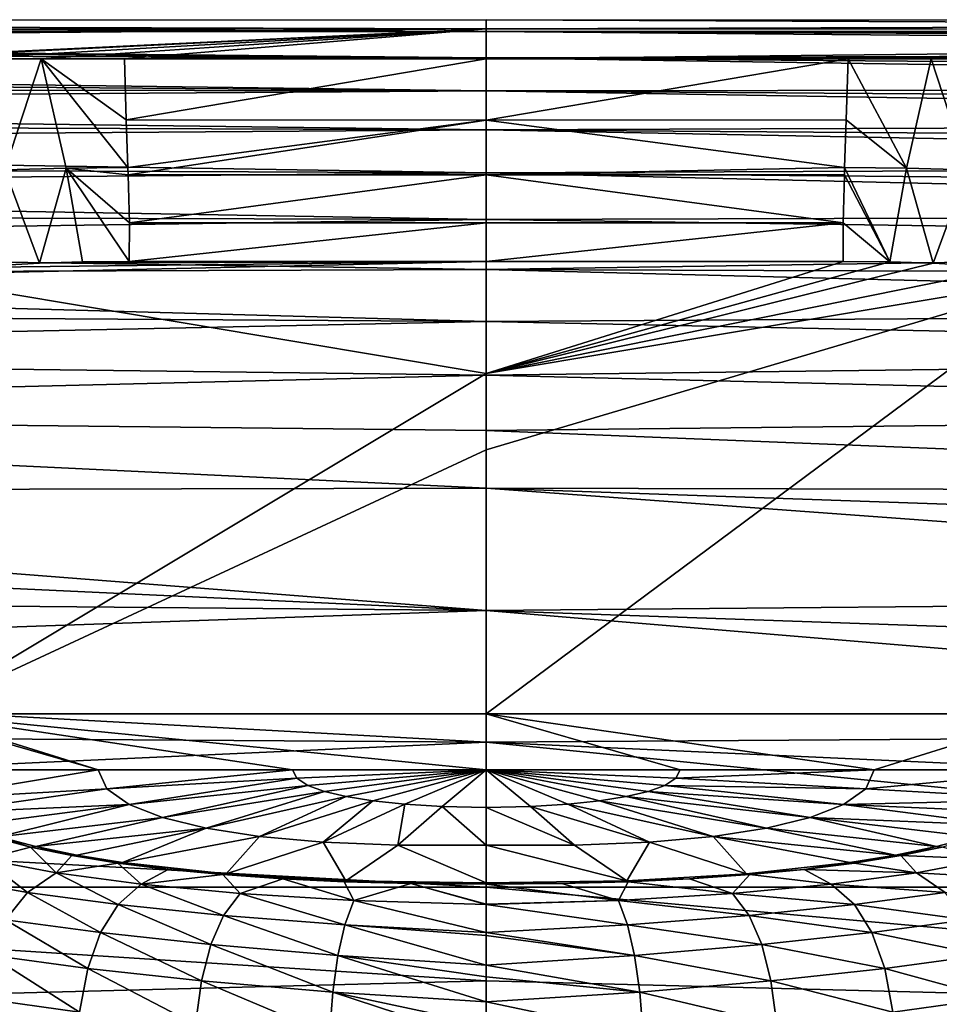
# Model space of a CAD drawing. Units: millimetres. Extents: x -148 to 148, y -35 to 35.
# Drawn here: x -13 to 13, y -3 to 24 of the extents above; entities that cross this region are included whole.
import ezdxf

# ---------------------------------------------------------------- set-up
doc = ezdxf.new("R2010")
doc.units = ezdxf.units.MM
doc.header["$LTSCALE"] = 65.185185
for name, color, linetype in [('108', 7, 'CONTINUOUS'), ('109', 7, 'CONTINUOUS'), ('110', 7, 'CONTINUOUS'), ('24', 7, 'CONTINUOUS'), ('25', 7, 'CONTINUOUS'), ('26', 7, 'CONTINUOUS'), ('35', 7, 'CONTINUOUS'), ('42', 7, 'CONTINUOUS'), ('46', 7, 'CONTINUOUS'), ('47', 7, 'CONTINUOUS'), ('48', 7, 'CONTINUOUS'), ('53', 7, 'CONTINUOUS'), ('54', 7, 'CONTINUOUS'), ('75', 7, 'CONTINUOUS'), ('76', 7, 'CONTINUOUS'), ('77', 7, 'CONTINUOUS'), ('79', 7, 'CONTINUOUS'), ('80', 7, 'CONTINUOUS'), ('96', 7, 'CONTINUOUS')]:
    doc.layers.add(name, color=color, linetype=linetype)

msp = doc.modelspace()

# ---------------------------------------------------------------- linework, layer by layer
at = {"layer": '108', "color": 253, "linetype": 'Continuous', "true_color": 0xababab}
for points in [[(-13.813, 1.399, 105.72), (-14.065, 0.78, 107.661), (-12.766, 1.123, 107.079), (-13.813, 1.399, 105.72)], [(-14.065, 0.78, 107.661), (-12.047, 0.402, 109.602), (-12.766, 1.123, 107.079), (-14.065, 0.78, 107.661)], [(-12.766, 1.123, 107.079), (-12.047, 0.402, 109.602), (-11.607, 0.884, 108.256), (-12.766, 1.123, 107.079)], [(-11.607, 0.884, 108.256), (-12.047, 0.402, 109.602), (-10.315, 0.674, 109.288), (-11.607, 0.884, 108.256)], [(-15.008, 0.231, 108.074), (-12.852, -0.152, 110.175), (-14.065, 0.78, 107.661), (-15.008, 0.231, 108.074)], [(-14.065, 0.78, 107.661), (-12.852, -0.152, 110.175), (-12.047, 0.402, 109.602), (-14.065, 0.78, 107.661)], [(-12.047, 0.402, 109.602), (-9.664, 0.083, 111.222), (-10.315, 0.674, 109.288), (-12.047, 0.402, 109.602)], [(-10.315, 0.674, 109.288), (-9.664, 0.083, 111.222), (-8.908, 0.496, 110.163), (-10.315, 0.674, 109.288)], [(-12.852, -0.152, 110.175), (-10.311, -0.491, 111.959), (-12.047, 0.402, 109.602), (-12.852, -0.152, 110.175)], [(-12.047, 0.402, 109.602), (-10.311, -0.491, 111.959), (-9.664, 0.083, 111.222), (-12.047, 0.402, 109.602)], [(-8.908, 0.496, 110.163), (-9.664, 0.083, 111.222), (-7.378, 0.349, 110.889), (-8.908, 0.496, 110.163)], [(-9.664, 0.083, 111.222), (-6.897, -0.176, 112.501), (-7.378, 0.349, 110.889), (-9.664, 0.083, 111.222)], [(-7.378, 0.349, 110.889), (-6.897, -0.176, 112.501), (-5.695, 0.23, 111.474), (-7.378, 0.349, 110.889)], [(-15.008, 0.231, 108.074), (-13.463, -0.914, 110.667), (-12.852, -0.152, 110.175), (-15.008, 0.231, 108.074)], [(-10.311, -0.491, 111.959), (-7.361, -0.793, 113.395), (-9.664, 0.083, 111.222), (-10.311, -0.491, 111.959)], [(-9.664, 0.083, 111.222), (-7.361, -0.793, 113.395), (-6.897, -0.176, 112.501), (-9.664, 0.083, 111.222)], [(-6.897, -0.176, 112.501), (-3.708, -0.373, 113.402), (-5.695, 0.23, 111.474), (-6.897, -0.176, 112.501)], [(-5.695, 0.23, 111.474), (-3.708, -0.373, 113.402), (-3.979, 0.148, 111.879), (-5.695, 0.23, 111.474)], [(-3.979, 0.148, 111.879), (-3.708, -0.373, 113.402), (-2.117, 0.097, 112.131), (-3.979, 0.148, 111.879)], [(-3.708, -0.373, 113.402), (0, -0.489, 113.824), (-2.117, 0.097, 112.131), (-3.708, -0.373, 113.402)], [(0, -0.489, 113.824), (0, -0.475, 113.798), (-2.117, 0.097, 112.131), (0, -0.489, 113.824)], [(0, -0.475, 113.798), (0, 0.083, 112.2), (-2.117, 0.097, 112.131), (0, -0.475, 113.798)], [(-13.463, -0.914, 110.667), (-10.803, -1.272, 112.582), (-12.852, -0.152, 110.175), (-13.463, -0.914, 110.667)], [(-12.852, -0.152, 110.175), (-10.803, -1.272, 112.582), (-10.311, -0.491, 111.959), (-12.852, -0.152, 110.175)], [(-7.361, -0.793, 113.395), (-3.96, -1.058, 114.434), (-6.897, -0.176, 112.501), (-7.361, -0.793, 113.395)], [(-6.897, -0.176, 112.501), (-3.96, -1.058, 114.434), (-3.708, -0.373, 113.402), (-6.897, -0.176, 112.501)], [(-10.803, -1.272, 112.582), (-7.715, -1.604, 114.126), (-10.311, -0.491, 111.959), (-10.803, -1.272, 112.582)], [(-10.311, -0.491, 111.959), (-7.715, -1.604, 114.126), (-7.361, -0.793, 113.395), (-10.311, -0.491, 111.959)], [(-3.96, -1.058, 114.434), (0, -1.269, 114.955), (-3.708, -0.373, 113.402), (-3.96, -1.058, 114.434)], [(0, -1.269, 114.955), (0, -0.489, 113.824), (-3.708, -0.373, 113.402), (0, -1.269, 114.955)], [(-7.715, -1.604, 114.126), (-4.155, -1.914, 115.234), (-7.361, -0.793, 113.395), (-7.715, -1.604, 114.126)], [(-7.361, -0.793, 113.395), (-4.155, -1.914, 115.234), (-3.96, -1.058, 114.434), (-7.361, -0.793, 113.395)], [(-13.909, -1.905, 111.063), (-11.162, -2.283, 113.075), (-13.463, -0.914, 110.667), (-13.909, -1.905, 111.063)], [(-13.463, -0.914, 110.667), (-11.162, -2.283, 113.075), (-10.803, -1.272, 112.582), (-13.463, -0.914, 110.667)], [(-4.155, -1.914, 115.234), (0, -2.186, 115.767), (-3.96, -1.058, 114.434), (-4.155, -1.914, 115.234)], [(0, -2.186, 115.767), (0, -1.36, 115.054), (-3.96, -1.058, 114.434), (0, -2.186, 115.767)], [(0, -1.36, 115.054), (0, -1.269, 114.955), (-3.96, -1.058, 114.434), (0, -1.36, 115.054)], [(-11.162, -2.283, 113.075), (-7.975, -2.629, 114.687), (-10.803, -1.272, 112.582), (-11.162, -2.283, 113.075)], [(-10.803, -1.272, 112.582), (-7.975, -2.629, 114.687), (-7.715, -1.604, 114.126), (-10.803, -1.272, 112.582)], [(-7.975, -2.629, 114.687), (-4.299, -2.946, 115.82), (-7.715, -1.604, 114.126), (-7.975, -2.629, 114.687)], [(-7.715, -1.604, 114.126), (-4.299, -2.946, 115.82), (-4.155, -1.914, 115.234), (-7.715, -1.604, 114.126)], [(-14.197, -3.106, 111.309), (-11.392, -3.504, 113.378), (-13.909, -1.905, 111.063), (-14.197, -3.106, 111.309)], [(-13.909, -1.905, 111.063), (-11.392, -3.504, 113.378), (-11.162, -2.283, 113.075), (-13.909, -1.905, 111.063)], [(-4.299, -2.946, 115.82), (0, -3.217, 116.319), (-4.155, -1.914, 115.234), (-4.299, -2.946, 115.82)], [(0, -3.217, 116.319), (0, -2.511, 115.975), (-4.155, -1.914, 115.234), (0, -3.217, 116.319)], [(0, -2.511, 115.975), (0, -2.186, 115.767), (-4.155, -1.914, 115.234), (0, -2.511, 115.975)], [(-11.392, -3.504, 113.378), (-8.142, -3.85, 115.024), (-11.162, -2.283, 113.075), (-11.392, -3.504, 113.378)], [(-11.162, -2.283, 113.075), (-8.142, -3.85, 115.024), (-7.975, -2.629, 114.687), (-11.162, -2.283, 113.075)], [(-8.142, -3.85, 115.024), (-4.393, -4.139, 116.164), (-7.975, -2.629, 114.687), (-8.142, -3.85, 115.024)], [(-7.975, -2.629, 114.687), (-4.393, -4.139, 116.164), (-4.299, -2.946, 115.82), (-7.975, -2.629, 114.687)], [(-4.393, -4.139, 116.164), (0, -4.352, 116.623), (-4.299, -2.946, 115.82), (-4.393, -4.139, 116.164)], [(0, -4.352, 116.623), (0, -3.862, 116.525), (-4.299, -2.946, 115.82), (0, -4.352, 116.623)], [(0, -3.862, 116.525), (0, -3.217, 116.319), (-4.299, -2.946, 115.82), (0, -3.862, 116.525)], [(-14.308, -4.467, 111.352), (-11.478, -4.88, 113.431), (-14.197, -3.106, 111.309), (-14.308, -4.467, 111.352)], [(-14.197, -3.106, 111.309), (-11.478, -4.88, 113.431), (-11.392, -3.504, 113.378), (-14.197, -3.106, 111.309)]]:
    msp.add_3dface(points, dxfattribs=at)
at = {"layer": '109', "color": 253, "linetype": 'Continuous', "true_color": 0xababab}
for points in [[(-13.813, 1.399, 105.72), (-12.766, 1.123, 107.079), (-13.649, 1.407, 105.688), (-13.813, 1.399, 105.72)], [(-13.649, 1.407, 105.688), (-12.766, 1.123, 107.079), (-12.612, 1.134, 107.032), (-13.649, 1.407, 105.688)], [(-12.766, 1.123, 107.079), (-11.607, 0.884, 108.256), (-12.612, 1.134, 107.032), (-12.766, 1.123, 107.079)], [(-12.612, 1.134, 107.032), (-11.607, 0.884, 108.256), (-11.464, 0.898, 108.191), (-12.612, 1.134, 107.032)], [(-11.607, 0.884, 108.256), (-10.315, 0.674, 109.288), (-11.464, 0.898, 108.191), (-11.607, 0.884, 108.256)], [(-11.464, 0.898, 108.191), (-10.315, 0.674, 109.288), (-10.187, 0.692, 109.206), (-11.464, 0.898, 108.191)], [(-10.315, 0.674, 109.288), (-8.908, 0.496, 110.163), (-10.187, 0.692, 109.206), (-10.315, 0.674, 109.288)], [(-10.187, 0.692, 109.206), (-7.378, 0.349, 110.889), (-7.289, 0.373, 110.774), (-10.187, 0.692, 109.206)], [(-8.908, 0.496, 110.163), (-7.378, 0.349, 110.889), (-10.187, 0.692, 109.206), (-8.908, 0.496, 110.163)], [(-7.378, 0.349, 110.889), (-5.695, 0.23, 111.474), (-7.289, 0.373, 110.774), (-7.378, 0.349, 110.889)], [(-7.289, 0.373, 110.774), (-3.979, 0.148, 111.879), (-3.934, 0.177, 111.734), (-7.289, 0.373, 110.774)], [(-5.695, 0.23, 111.474), (-3.979, 0.148, 111.879), (-7.289, 0.373, 110.774), (-5.695, 0.23, 111.474)], [(-3.979, 0.148, 111.879), (-2.117, 0.097, 112.131), (-3.934, 0.177, 111.734), (-3.979, 0.148, 111.879)], [(0, 0.083, 112.2), (0, 0.117, 112.029), (-3.934, 0.177, 111.734), (0, 0.083, 112.2)], [(-2.117, 0.097, 112.131), (0, 0.083, 112.2), (-3.934, 0.177, 111.734), (-2.117, 0.097, 112.131)]]:
    msp.add_3dface(points, dxfattribs=at)
at = {"layer": '110', "color": 253, "linetype": 'Continuous', "true_color": 0xababab}
for points in [[(-10.867, 3.285, 96.461), (-16.3, 3.285, 96.461), (-15.843, 2.452, 100.556), (-10.867, 3.285, 96.461)], [(-10.867, 3.285, 96.461), (-15.843, 2.452, 100.556), (-10.628, 2.755, 99.067), (-10.867, 3.285, 96.461)], [(-5.428, 3.285, 96.461), (-10.867, 3.285, 96.461), (-10.628, 2.755, 99.067), (-5.428, 3.285, 96.461)], [(-5.309, 3.049, 97.62), (-5.428, 3.285, 96.461), (-10.628, 2.755, 99.067), (-5.309, 3.049, 97.62)], [(-5.309, 3.049, 97.62), (-10.628, 2.755, 99.067), (-10.005, 2.313, 101.236), (-5.309, 3.049, 97.62)], [(-4.998, 2.849, 98.601), (-5.309, 3.049, 97.62), (-10.005, 2.313, 101.236), (-4.998, 2.849, 98.601)], [(0, 3.285, 96.461), (-5.428, 3.285, 96.461), (-5.309, 3.049, 97.62), (0, 3.285, 96.461)], [(-4.998, 2.849, 98.601), (0, 3.285, 96.461), (-5.309, 3.049, 97.62), (-4.998, 2.849, 98.601)], [(-4.531, 2.678, 99.441), (0, 3.285, 96.461), (-4.998, 2.849, 98.601), (-4.531, 2.678, 99.441)], [(-3.921, 2.534, 100.15), (0, 3.285, 96.461), (-4.531, 2.678, 99.441), (-3.921, 2.534, 100.15)], [(-3.173, 2.415, 100.736), (0, 3.285, 96.461), (-3.921, 2.534, 100.15), (-3.173, 2.415, 100.736)], [(-2.282, 2.322, 101.192), (0, 3.285, 96.461), (-3.173, 2.415, 100.736), (-2.282, 2.322, 101.192)], [(-1.236, 2.258, 101.507), (0, 3.285, 96.461), (-2.282, 2.322, 101.192), (-1.236, 2.258, 101.507)], [(0, 2.23, 101.645), (0, 3.285, 96.461), (-1.236, 2.258, 101.507), (0, 2.23, 101.645)], [(-4.998, 2.849, 98.601), (-10.005, 2.313, 101.236), (-9.071, 1.946, 103.039), (-4.998, 2.849, 98.601)], [(-4.531, 2.678, 99.441), (-4.998, 2.849, 98.601), (-9.071, 1.946, 103.039), (-4.531, 2.678, 99.441)], [(-15.843, 2.452, 100.556), (-15.304, 2.077, 102.399), (-10.628, 2.755, 99.067), (-15.843, 2.452, 100.556)], [(-10.628, 2.755, 99.067), (-15.304, 2.077, 102.399), (-10.005, 2.313, 101.236), (-10.628, 2.755, 99.067)], [(-4.531, 2.678, 99.441), (-9.071, 1.946, 103.039), (-7.849, 1.649, 104.501), (-4.531, 2.678, 99.441)], [(-3.921, 2.534, 100.15), (-4.531, 2.678, 99.441), (-7.849, 1.649, 104.501), (-3.921, 2.534, 100.15)], [(-3.921, 2.534, 100.15), (-7.849, 1.649, 104.501), (-6.353, 1.419, 105.632), (-3.921, 2.534, 100.15)], [(-3.173, 2.415, 100.736), (-3.921, 2.534, 100.15), (-6.353, 1.419, 105.632), (-3.173, 2.415, 100.736)], [(-15.304, 2.077, 102.399), (-14.555, 1.722, 104.144), (-10.005, 2.313, 101.236), (-15.304, 2.077, 102.399)], [(-14.555, 1.722, 104.144), (-13.649, 1.407, 105.688), (-10.005, 2.313, 101.236), (-14.555, 1.722, 104.144)], [(-10.005, 2.313, 101.236), (-13.649, 1.407, 105.688), (-9.071, 1.946, 103.039), (-10.005, 2.313, 101.236)], [(-3.173, 2.415, 100.736), (-6.353, 1.419, 105.632), (-4.57, 1.258, 106.423), (-3.173, 2.415, 100.736)], [(-2.282, 2.322, 101.192), (-3.173, 2.415, 100.736), (-4.57, 1.258, 106.423), (-2.282, 2.322, 101.192)], [(-2.282, 2.322, 101.192), (-4.57, 1.258, 106.423), (-2.475, 1.171, 106.848), (-2.282, 2.322, 101.192)], [(-1.236, 2.258, 101.507), (-2.282, 2.322, 101.192), (-2.475, 1.171, 106.848), (-1.236, 2.258, 101.507)], [(0, 1.173, 106.84), (-1.236, 2.258, 101.507), (-2.475, 1.171, 106.848), (0, 1.173, 106.84)], [(0, 1.173, 106.84), (0, 2.23, 101.645), (-1.236, 2.258, 101.507), (0, 1.173, 106.84)], [(-13.649, 1.407, 105.688), (-12.612, 1.134, 107.032), (-9.071, 1.946, 103.039), (-13.649, 1.407, 105.688)], [(-9.071, 1.946, 103.039), (-12.612, 1.134, 107.032), (-7.849, 1.649, 104.501), (-9.071, 1.946, 103.039)], [(-12.612, 1.134, 107.032), (-11.464, 0.898, 108.191), (-7.849, 1.649, 104.501), (-12.612, 1.134, 107.032)], [(-11.464, 0.898, 108.191), (-10.187, 0.692, 109.206), (-7.849, 1.649, 104.501), (-11.464, 0.898, 108.191)], [(-7.849, 1.649, 104.501), (-10.187, 0.692, 109.206), (-6.353, 1.419, 105.632), (-7.849, 1.649, 104.501)], [(-10.187, 0.692, 109.206), (-7.289, 0.373, 110.774), (-6.353, 1.419, 105.632), (-10.187, 0.692, 109.206)], [(-6.353, 1.419, 105.632), (-7.289, 0.373, 110.774), (-4.57, 1.258, 106.423), (-6.353, 1.419, 105.632)], [(-7.289, 0.373, 110.774), (-3.934, 0.177, 111.734), (-4.57, 1.258, 106.423), (-7.289, 0.373, 110.774)], [(-4.57, 1.258, 106.423), (-3.934, 0.177, 111.734), (-2.475, 1.171, 106.848), (-4.57, 1.258, 106.423)], [(-3.934, 0.177, 111.734), (0, 0.117, 112.029), (-2.475, 1.171, 106.848), (-3.934, 0.177, 111.734)], [(0, 0.117, 112.029), (0, 1.173, 106.84), (-2.475, 1.171, 106.848), (0, 0.117, 112.029)]]:
    msp.add_3dface(points, dxfattribs=at)
at = {"layer": '24', "color": 253, "linetype": 'Continuous', "true_color": 0xababab}
for points in [[(40.75, 0, -30), (41, -3.693, -29.882), (0, 0, -30), (40.75, 0, -30)], [(0, 0, -30), (41, -3.693, -29.882), (0, -2.621, -29.943), (0, 0, -30)], [(0, -2.621, -29.943), (41, -3.693, -29.882), (0, -5.043, -29.766), (0, -2.621, -29.943)]]:
    msp.add_3dface(points, dxfattribs=at)
at = {"layer": '25', "color": 253, "linetype": 'Continuous', "true_color": 0xababab}
for points in [[(66.581, 23.692, -5.527), (63.492, 23.418, -6.836), (0, 23.969, -4), (66.581, 23.692, -5.527)], [(0, 23.969, -4), (63.492, 23.418, -6.836), (0, 23.229, -7.655), (0, 23.969, -4)], [(70.423, 23.891, -4.456), (66.581, 23.692, -5.527), (0, 23.969, -4), (70.423, 23.891, -4.456)], [(75, 23.969, -4), (70.423, 23.891, -4.456), (0, 23.969, -4), (75, 23.969, -4)], [(63.492, 23.418, -6.836), (61.025, 23.103, -8.168), (0, 23.229, -7.655), (63.492, 23.418, -6.836)], [(58.986, 22.759, -9.461), (57.165, 22.37, -10.765), (0, 23.229, -7.655), (58.986, 22.759, -9.461)], [(0, 23.229, -7.655), (57.165, 22.37, -10.765), (0, 22.305, -10.971), (0, 23.229, -7.655)], [(61.025, 23.103, -8.168), (58.986, 22.759, -9.461), (0, 23.229, -7.655), (61.025, 23.103, -8.168)], [(57.165, 22.37, -10.765), (55.453, 21.918, -12.123), (0, 22.305, -10.971), (57.165, 22.37, -10.765)], [(55.453, 21.918, -12.123), (53.867, 21.405, -13.497), (0, 22.305, -10.971), (55.453, 21.918, -12.123)], [(0, 22.305, -10.971), (53.867, 21.405, -13.497), (0, 21.216, -13.97), (0, 22.305, -10.971)], [(53.867, 21.405, -13.497), (52.402, 20.836, -14.867), (0, 21.216, -13.97), (53.867, 21.405, -13.497)], [(52.402, 20.836, -14.867), (51.079, 20.223, -16.191), (0, 21.216, -13.97), (52.402, 20.836, -14.867)], [(0, 21.216, -13.97), (51.079, 20.223, -16.191), (0, 20.007, -16.625), (0, 21.216, -13.97)], [(51.079, 20.223, -16.191), (49.882, 19.567, -17.465), (0, 20.007, -16.625), (51.079, 20.223, -16.191)], [(49.882, 19.567, -17.465), (48.754, 18.841, -18.731), (0, 20.007, -16.625), (49.882, 19.567, -17.465)], [(0, 20.007, -16.625), (48.754, 18.841, -18.731), (0, 18.696, -18.968), (0, 20.007, -16.625)], [(48.754, 18.841, -18.731), (47.68, 18.029, -20), (0, 18.696, -18.968), (48.754, 18.841, -18.731)], [(0, 18.696, -18.968), (47.68, 18.029, -20), (0, 17.301, -21.027), (0, 18.696, -18.968)], [(47.68, 18.029, -20), (46.669, 17.13, -21.254), (0, 17.301, -21.027), (47.68, 18.029, -20)], [(46.669, 17.13, -21.254), (45.717, 16.131, -22.49), (0, 17.301, -21.027), (46.669, 17.13, -21.254)], [(0, 17.301, -21.027), (45.717, 16.131, -22.49), (0, 15.843, -22.818), (0, 17.301, -21.027)], [(45.717, 16.131, -22.49), (44.743, 14.902, -23.815), (0, 15.843, -22.818), (45.717, 16.131, -22.49)], [(0, 15.843, -22.818), (44.743, 14.902, -23.815), (0, 14.337, -24.365), (0, 15.843, -22.818)], [(44.743, 14.902, -23.815), (43.701, 13.265, -25.305), (0, 14.337, -24.365), (44.743, 14.902, -23.815)], [(0, 14.337, -24.365), (43.701, 13.265, -25.305), (0, 12.786, -25.689), (0, 14.337, -24.365)], [(43.701, 13.265, -25.305), (42.658, 11.085, -26.877), (0, 12.786, -25.689), (43.701, 13.265, -25.305)], [(0, 12.786, -25.689), (42.658, 11.085, -26.877), (0, 11.173, -26.821), (0, 12.786, -25.689)], [(42.154, 9.707, -27.669), (41.694, 8.126, -28.412), (0, 11.173, -26.821), (42.154, 9.707, -27.669)], [(0, 11.173, -26.821), (41.694, 8.126, -28.412), (0, 7.745, -28.566), (0, 11.173, -26.821)], [(42.658, 11.085, -26.877), (42.154, 9.707, -27.669), (0, 11.173, -26.821), (42.658, 11.085, -26.877)], [(41.694, 8.126, -28.412), (41.296, 6.313, -29.07), (0, 7.745, -28.566), (41.694, 8.126, -28.412)], [(41.296, 6.313, -29.07), (40.997, 4.33, -29.575), (0, 7.745, -28.566), (41.296, 6.313, -29.07)], [(0, 7.745, -28.566), (40.997, 4.33, -29.575), (0, 4.06, -29.629), (0, 7.745, -28.566)], [(40.997, 4.33, -29.575), (40.811, 2.199, -29.895), (0, 4.06, -29.629), (40.997, 4.33, -29.575)], [(40.75, 0, -30), (0, 0, -30), (0, 4.06, -29.629), (40.75, 0, -30)], [(40.811, 2.199, -29.895), (40.75, 0, -30), (0, 4.06, -29.629), (40.811, 2.199, -29.895)]]:
    msp.add_3dface(points, dxfattribs=at)
at = {"layer": '26', "color": 253, "linetype": 'Continuous', "true_color": 0xababab}
for points in [[(75, 23.969, -4), (0, 23.969, -4), (0, 24.297, -0.242), (75, 23.969, -4)], [(75, 23.969, -4), (0, 24.297, -0.242), (75, 24.269, 1.235), (75, 23.969, -4)], [(0, 24.297, -0.242), (0, 24.038, 3.549), (75, 24.269, 1.235), (0, 24.297, -0.242)], [(75, 24.269, 1.235), (0, 24.038, 3.549), (75, 23.991, 3.865), (75, 24.269, 1.235)], [(0, 24.038, 3.549), (0, 23.2, 7.228), (75, 23.991, 3.865), (0, 24.038, 3.549)], [(75, 23.991, 3.865), (0, 23.2, 7.228), (75, 23.429, 6.449), (75, 23.991, 3.865)], [(0, 23.2, 7.228), (10.137, 23.2, 7.228), (75, 23.429, 6.449), (0, 23.2, 7.228)], [(10.137, 23.2, 7.228), (12.464, 23.2, 7.228), (75, 23.429, 6.449), (10.137, 23.2, 7.228)], [(12.464, 23.2, 7.228), (14.791, 23.2, 7.228), (75, 23.429, 6.449), (12.464, 23.2, 7.228)]]:
    msp.add_3dface(points, dxfattribs=at)
at = {"layer": '35', "color": 253, "linetype": 'Continuous', "true_color": 0xababab}
for points in [[(0, 17.524, 27.13), (0, 14.386, 42.391), (10, 17.524, 27.13), (0, 17.524, 27.13)], [(10, 17.524, 27.13), (0, 14.386, 42.391), (11.307, 17.512, 27.188), (10, 17.524, 27.13)], [(11.307, 17.512, 27.188), (0, 14.386, 42.391), (12.517, 17.478, 27.353), (11.307, 17.512, 27.188)], [(12.517, 17.478, 27.353), (0, 14.386, 42.391), (14.666, 17.351, 27.97), (12.517, 17.478, 27.353)], [(14.666, 17.351, 27.97), (0, 14.386, 42.391), (16.537, 17.153, 28.934), (14.666, 17.351, 27.97)], [(0, 12.246, 52.796), (0, 4.854, 88.749), (16.537, 17.153, 28.934), (0, 12.246, 52.796)], [(16.537, 17.153, 28.934), (0, 4.854, 88.749), (15.895, 4.854, 88.749), (16.537, 17.153, 28.934)], [(0, 14.386, 42.391), (0, 12.246, 52.796), (16.537, 17.153, 28.934), (0, 14.386, 42.391)]]:
    msp.add_3dface(points, dxfattribs=at)
at = {"layer": '42', "color": 253, "linetype": 'Continuous', "true_color": 0xababab}
for points in [[(-16.3, 3.285, 96.461), (-10.867, 3.285, 96.461), (-16.3, 4.854, 88.749), (-16.3, 3.285, 96.461)], [(-16.3, 4.854, 88.749), (-10.867, 3.285, 96.461), (-15.895, 4.854, 88.749), (-16.3, 4.854, 88.749)], [(0, 3.285, 96.461), (0, 4.854, 88.749), (-15.895, 4.854, 88.749), (0, 3.285, 96.461)], [(-5.428, 3.285, 96.461), (0, 3.285, 96.461), (-15.895, 4.854, 88.749), (-5.428, 3.285, 96.461)], [(-10.867, 3.285, 96.461), (-5.428, 3.285, 96.461), (-15.895, 4.854, 88.749), (-10.867, 3.285, 96.461)], [(15.895, 4.854, 88.749), (0, 4.854, 88.749), (10.867, 3.285, 96.461), (15.895, 4.854, 88.749)], [(10.867, 3.285, 96.461), (0, 4.854, 88.749), (5.428, 3.285, 96.461), (10.867, 3.285, 96.461)], [(5.428, 3.285, 96.461), (0, 4.854, 88.749), (0, 3.285, 96.461), (5.428, 3.285, 96.461)], [(16.3, 3.285, 96.461), (15.895, 4.854, 88.749), (10.867, 3.285, 96.461), (16.3, 3.285, 96.461)]]:
    msp.add_3dface(points, dxfattribs=at)
at = {"layer": '46', "color": 253, "linetype": 'Continuous', "true_color": 0xababab}
for points in [[(11.607, 0.884, 108.256), (14.065, 0.78, 107.661), (12.766, 1.123, 107.079), (11.607, 0.884, 108.256)], [(10.315, 0.674, 109.288), (12.047, 0.402, 109.602), (11.607, 0.884, 108.256), (10.315, 0.674, 109.288)], [(12.047, 0.402, 109.602), (14.065, 0.78, 107.661), (11.607, 0.884, 108.256), (12.047, 0.402, 109.602)], [(8.908, 0.496, 110.163), (12.047, 0.402, 109.602), (10.315, 0.674, 109.288), (8.908, 0.496, 110.163)], [(12.047, 0.402, 109.602), (15.008, 0.231, 108.074), (14.065, 0.78, 107.661), (12.047, 0.402, 109.602)], [(5.695, 0.23, 111.474), (6.897, -0.176, 112.501), (7.378, 0.349, 110.889), (5.695, 0.23, 111.474)], [(6.897, -0.176, 112.501), (9.664, 0.083, 111.222), (7.378, 0.349, 110.889), (6.897, -0.176, 112.501)], [(7.378, 0.349, 110.889), (9.664, 0.083, 111.222), (8.908, 0.496, 110.163), (7.378, 0.349, 110.889)], [(9.664, 0.083, 111.222), (12.047, 0.402, 109.602), (8.908, 0.496, 110.163), (9.664, 0.083, 111.222)], [(9.664, 0.083, 111.222), (12.852, -0.152, 110.175), (12.047, 0.402, 109.602), (9.664, 0.083, 111.222)], [(12.852, -0.152, 110.175), (15.008, 0.231, 108.074), (12.047, 0.402, 109.602), (12.852, -0.152, 110.175)], [(0, 0.083, 112.2), (3.708, -0.373, 113.402), (2.117, 0.097, 112.131), (0, 0.083, 112.2)], [(0, -0.475, 113.798), (3.708, -0.373, 113.402), (0, 0.083, 112.2), (0, -0.475, 113.798)], [(2.117, 0.097, 112.131), (3.708, -0.373, 113.402), (3.979, 0.148, 111.879), (2.117, 0.097, 112.131)], [(3.708, -0.373, 113.402), (6.897, -0.176, 112.501), (3.979, 0.148, 111.879), (3.708, -0.373, 113.402)], [(3.979, 0.148, 111.879), (6.897, -0.176, 112.501), (5.695, 0.23, 111.474), (3.979, 0.148, 111.879)], [(6.897, -0.176, 112.501), (10.311, -0.491, 111.959), (9.664, 0.083, 111.222), (6.897, -0.176, 112.501)], [(10.311, -0.491, 111.959), (12.852, -0.152, 110.175), (9.664, 0.083, 111.222), (10.311, -0.491, 111.959)], [(3.708, -0.373, 113.402), (7.361, -0.793, 113.395), (6.897, -0.176, 112.501), (3.708, -0.373, 113.402)], [(7.361, -0.793, 113.395), (10.311, -0.491, 111.959), (6.897, -0.176, 112.501), (7.361, -0.793, 113.395)], [(10.311, -0.491, 111.959), (13.463, -0.914, 110.667), (12.852, -0.152, 110.175), (10.311, -0.491, 111.959)], [(0, -0.489, 113.824), (3.96, -1.058, 114.434), (3.708, -0.373, 113.402), (0, -0.489, 113.824)], [(0, -0.489, 113.824), (3.708, -0.373, 113.402), (0, -0.475, 113.798), (0, -0.489, 113.824)], [(0, -1.269, 114.955), (3.96, -1.058, 114.434), (0, -0.489, 113.824), (0, -1.269, 114.955)], [(3.96, -1.058, 114.434), (7.361, -0.793, 113.395), (3.708, -0.373, 113.402), (3.96, -1.058, 114.434)], [(7.361, -0.793, 113.395), (10.803, -1.272, 112.582), (10.311, -0.491, 111.959), (7.361, -0.793, 113.395)], [(10.803, -1.272, 112.582), (13.463, -0.914, 110.667), (10.311, -0.491, 111.959), (10.803, -1.272, 112.582)], [(3.96, -1.058, 114.434), (7.715, -1.604, 114.126), (7.361, -0.793, 113.395), (3.96, -1.058, 114.434)], [(7.715, -1.604, 114.126), (10.803, -1.272, 112.582), (7.361, -0.793, 113.395), (7.715, -1.604, 114.126)], [(0, -1.269, 114.955), (4.155, -1.914, 115.234), (3.96, -1.058, 114.434), (0, -1.269, 114.955)], [(4.155, -1.914, 115.234), (7.715, -1.604, 114.126), (3.96, -1.058, 114.434), (4.155, -1.914, 115.234)], [(10.803, -1.272, 112.582), (13.909, -1.905, 111.063), (13.463, -0.914, 110.667), (10.803, -1.272, 112.582)], [(0, -1.36, 115.054), (4.155, -1.914, 115.234), (0, -1.269, 114.955), (0, -1.36, 115.054)], [(0, -2.186, 115.767), (4.155, -1.914, 115.234), (0, -1.36, 115.054), (0, -2.186, 115.767)], [(7.715, -1.604, 114.126), (11.162, -2.283, 113.075), (10.803, -1.272, 112.582), (7.715, -1.604, 114.126)], [(11.162, -2.283, 113.075), (13.909, -1.905, 111.063), (10.803, -1.272, 112.582), (11.162, -2.283, 113.075)], [(4.155, -1.914, 115.234), (7.975, -2.629, 114.687), (7.715, -1.604, 114.126), (4.155, -1.914, 115.234)], [(7.975, -2.629, 114.687), (11.162, -2.283, 113.075), (7.715, -1.604, 114.126), (7.975, -2.629, 114.687)], [(0, -2.186, 115.767), (4.299, -2.946, 115.82), (4.155, -1.914, 115.234), (0, -2.186, 115.767)], [(4.299, -2.946, 115.82), (7.975, -2.629, 114.687), (4.155, -1.914, 115.234), (4.299, -2.946, 115.82)], [(11.162, -2.283, 113.075), (14.197, -3.106, 111.309), (13.909, -1.905, 111.063), (11.162, -2.283, 113.075)], [(0, -2.511, 115.975), (4.299, -2.946, 115.82), (0, -2.186, 115.767), (0, -2.511, 115.975)], [(7.975, -2.629, 114.687), (11.392, -3.504, 113.378), (11.162, -2.283, 113.075), (7.975, -2.629, 114.687)], [(11.392, -3.504, 113.378), (14.197, -3.106, 111.309), (11.162, -2.283, 113.075), (11.392, -3.504, 113.378)], [(0, -3.217, 116.319), (4.299, -2.946, 115.82), (0, -2.511, 115.975), (0, -3.217, 116.319)], [(4.299, -2.946, 115.82), (8.142, -3.85, 115.024), (7.975, -2.629, 114.687), (4.299, -2.946, 115.82)], [(8.142, -3.85, 115.024), (11.392, -3.504, 113.378), (7.975, -2.629, 114.687), (8.142, -3.85, 115.024)], [(0, -3.217, 116.319), (4.393, -4.139, 116.164), (4.299, -2.946, 115.82), (0, -3.217, 116.319)], [(4.393, -4.139, 116.164), (8.142, -3.85, 115.024), (4.299, -2.946, 115.82), (4.393, -4.139, 116.164)], [(0, -3.862, 116.525), (4.393, -4.139, 116.164), (0, -3.217, 116.319), (0, -3.862, 116.525)], [(11.392, -3.504, 113.378), (14.308, -4.467, 111.352), (14.197, -3.106, 111.309), (11.392, -3.504, 113.378)]]:
    msp.add_3dface(points, dxfattribs=at)
at = {"layer": '47', "color": 253, "linetype": 'Continuous', "true_color": 0xababab}
for points in [[(12.612, 1.134, 107.032), (12.766, 1.123, 107.079), (13.649, 1.407, 105.688), (12.612, 1.134, 107.032)], [(11.464, 0.898, 108.191), (11.607, 0.884, 108.256), (12.612, 1.134, 107.032), (11.464, 0.898, 108.191)], [(11.607, 0.884, 108.256), (12.766, 1.123, 107.079), (12.612, 1.134, 107.032), (11.607, 0.884, 108.256)], [(10.187, 0.692, 109.206), (10.315, 0.674, 109.288), (11.464, 0.898, 108.191), (10.187, 0.692, 109.206)], [(10.315, 0.674, 109.288), (11.607, 0.884, 108.256), (11.464, 0.898, 108.191), (10.315, 0.674, 109.288)], [(7.289, 0.373, 110.774), (8.908, 0.496, 110.163), (10.187, 0.692, 109.206), (7.289, 0.373, 110.774)], [(8.908, 0.496, 110.163), (10.315, 0.674, 109.288), (10.187, 0.692, 109.206), (8.908, 0.496, 110.163)], [(3.934, 0.177, 111.734), (5.695, 0.23, 111.474), (7.289, 0.373, 110.774), (3.934, 0.177, 111.734)], [(5.695, 0.23, 111.474), (7.378, 0.349, 110.889), (7.289, 0.373, 110.774), (5.695, 0.23, 111.474)], [(7.378, 0.349, 110.889), (8.908, 0.496, 110.163), (7.289, 0.373, 110.774), (7.378, 0.349, 110.889)], [(0, 0.117, 112.029), (2.117, 0.097, 112.131), (3.934, 0.177, 111.734), (0, 0.117, 112.029)], [(0, 0.083, 112.2), (2.117, 0.097, 112.131), (0, 0.117, 112.029), (0, 0.083, 112.2)], [(2.117, 0.097, 112.131), (3.979, 0.148, 111.879), (3.934, 0.177, 111.734), (2.117, 0.097, 112.131)], [(3.979, 0.148, 111.879), (5.695, 0.23, 111.474), (3.934, 0.177, 111.734), (3.979, 0.148, 111.879)]]:
    msp.add_3dface(points, dxfattribs=at)
at = {"layer": '48', "color": 253, "linetype": 'Continuous', "true_color": 0xababab}
for points in [[(5.428, 3.285, 96.461), (0, 3.285, 96.461), (5.309, 3.049, 97.62), (5.428, 3.285, 96.461)], [(0, 3.285, 96.461), (0, 2.23, 101.645), (1.236, 2.258, 101.507), (0, 3.285, 96.461)], [(0, 3.285, 96.461), (1.236, 2.258, 101.507), (2.282, 2.322, 101.192), (0, 3.285, 96.461)], [(0, 3.285, 96.461), (2.282, 2.322, 101.192), (3.173, 2.415, 100.736), (0, 3.285, 96.461)], [(0, 3.285, 96.461), (3.173, 2.415, 100.736), (3.921, 2.534, 100.15), (0, 3.285, 96.461)], [(0, 3.285, 96.461), (3.921, 2.534, 100.15), (4.531, 2.678, 99.441), (0, 3.285, 96.461)], [(0, 3.285, 96.461), (4.531, 2.678, 99.441), (4.998, 2.849, 98.601), (0, 3.285, 96.461)], [(0, 3.285, 96.461), (4.998, 2.849, 98.601), (5.309, 3.049, 97.62), (0, 3.285, 96.461)], [(4.998, 2.849, 98.601), (10.628, 2.755, 99.067), (5.309, 3.049, 97.62), (4.998, 2.849, 98.601)], [(10.867, 3.285, 96.461), (5.428, 3.285, 96.461), (5.309, 3.049, 97.62), (10.867, 3.285, 96.461)], [(10.628, 2.755, 99.067), (10.867, 3.285, 96.461), (5.309, 3.049, 97.62), (10.628, 2.755, 99.067)], [(16.3, 3.285, 96.461), (10.867, 3.285, 96.461), (10.628, 2.755, 99.067), (16.3, 3.285, 96.461)], [(15.843, 2.452, 100.556), (16.3, 3.285, 96.461), (10.628, 2.755, 99.067), (15.843, 2.452, 100.556)], [(4.531, 2.678, 99.441), (10.005, 2.313, 101.236), (4.998, 2.849, 98.601), (4.531, 2.678, 99.441)], [(10.005, 2.313, 101.236), (10.628, 2.755, 99.067), (4.998, 2.849, 98.601), (10.005, 2.313, 101.236)], [(3.173, 2.415, 100.736), (7.849, 1.649, 104.501), (3.921, 2.534, 100.15), (3.173, 2.415, 100.736)], [(3.921, 2.534, 100.15), (9.071, 1.946, 103.039), (4.531, 2.678, 99.441), (3.921, 2.534, 100.15)], [(7.849, 1.649, 104.501), (9.071, 1.946, 103.039), (3.921, 2.534, 100.15), (7.849, 1.649, 104.501)], [(9.071, 1.946, 103.039), (10.005, 2.313, 101.236), (4.531, 2.678, 99.441), (9.071, 1.946, 103.039)], [(10.005, 2.313, 101.236), (15.843, 2.452, 100.556), (10.628, 2.755, 99.067), (10.005, 2.313, 101.236)], [(0, 2.23, 101.645), (2.475, 1.171, 106.848), (1.236, 2.258, 101.507), (0, 2.23, 101.645)], [(0, 1.173, 106.84), (2.475, 1.171, 106.848), (0, 2.23, 101.645), (0, 1.173, 106.84)], [(1.236, 2.258, 101.507), (4.57, 1.258, 106.423), (2.282, 2.322, 101.192), (1.236, 2.258, 101.507)], [(2.475, 1.171, 106.848), (4.57, 1.258, 106.423), (1.236, 2.258, 101.507), (2.475, 1.171, 106.848)], [(2.282, 2.322, 101.192), (6.353, 1.419, 105.632), (3.173, 2.415, 100.736), (2.282, 2.322, 101.192)], [(4.57, 1.258, 106.423), (6.353, 1.419, 105.632), (2.282, 2.322, 101.192), (4.57, 1.258, 106.423)], [(6.353, 1.419, 105.632), (7.849, 1.649, 104.501), (3.173, 2.415, 100.736), (6.353, 1.419, 105.632)], [(9.071, 1.946, 103.039), (14.555, 1.722, 104.144), (10.005, 2.313, 101.236), (9.071, 1.946, 103.039)], [(15.304, 2.077, 102.399), (15.843, 2.452, 100.556), (10.005, 2.313, 101.236), (15.304, 2.077, 102.399)], [(14.555, 1.722, 104.144), (15.304, 2.077, 102.399), (10.005, 2.313, 101.236), (14.555, 1.722, 104.144)], [(7.849, 1.649, 104.501), (12.612, 1.134, 107.032), (9.071, 1.946, 103.039), (7.849, 1.649, 104.501)], [(12.612, 1.134, 107.032), (13.649, 1.407, 105.688), (9.071, 1.946, 103.039), (12.612, 1.134, 107.032)], [(13.649, 1.407, 105.688), (14.555, 1.722, 104.144), (9.071, 1.946, 103.039), (13.649, 1.407, 105.688)], [(4.57, 1.258, 106.423), (7.289, 0.373, 110.774), (6.353, 1.419, 105.632), (4.57, 1.258, 106.423)], [(6.353, 1.419, 105.632), (11.464, 0.898, 108.191), (7.849, 1.649, 104.501), (6.353, 1.419, 105.632)], [(7.289, 0.373, 110.774), (10.187, 0.692, 109.206), (6.353, 1.419, 105.632), (7.289, 0.373, 110.774)], [(10.187, 0.692, 109.206), (11.464, 0.898, 108.191), (6.353, 1.419, 105.632), (10.187, 0.692, 109.206)], [(11.464, 0.898, 108.191), (12.612, 1.134, 107.032), (7.849, 1.649, 104.501), (11.464, 0.898, 108.191)], [(0, 0.117, 112.029), (3.934, 0.177, 111.734), (0, 1.173, 106.84), (0, 0.117, 112.029)], [(0, 1.173, 106.84), (3.934, 0.177, 111.734), (2.475, 1.171, 106.848), (0, 1.173, 106.84)], [(2.475, 1.171, 106.848), (3.934, 0.177, 111.734), (4.57, 1.258, 106.423), (2.475, 1.171, 106.848)], [(3.934, 0.177, 111.734), (7.289, 0.373, 110.774), (4.57, 1.258, 106.423), (3.934, 0.177, 111.734)]]:
    msp.add_3dface(points, dxfattribs=at)
at = {"layer": '53', "color": 253, "linetype": 'Continuous', "true_color": 0xababab}
for points in [[(10.137, 23.2, 7.228), (0, 23.2, 7.228), (0, 21.487, 12.785), (10.137, 23.2, 7.228)], [(10.137, 23.2, 7.228), (0, 21.487, 12.785), (10.085, 21.496, 12.714), (10.137, 23.2, 7.228)], [(10.085, 21.496, 12.714), (0, 21.487, 12.785), (10.037, 20.155, 17.15), (10.085, 21.496, 12.714)], [(0, 21.487, 12.785), (0, 19.951, 17.937), (10.037, 20.155, 17.15), (0, 21.487, 12.785)], [(10.037, 20.155, 17.15), (0, 19.951, 17.937), (10.03, 19.949, 17.852), (10.037, 20.155, 17.15)], [(0, 19.951, 17.937), (0, 18.608, 22.71), (9.997, 18.603, 22.652), (0, 19.951, 17.937)], [(10.03, 19.949, 17.852), (0, 19.951, 17.937), (9.997, 18.603, 22.652), (10.03, 19.949, 17.852)], [(0, 18.608, 22.71), (0, 17.524, 27.13), (9.997, 18.603, 22.652), (0, 18.608, 22.71)], [(0, 17.524, 27.13), (10, 17.524, 27.13), (9.997, 18.603, 22.652), (0, 17.524, 27.13)]]:
    msp.add_3dface(points, dxfattribs=at)
at = {"layer": '54', "color": 253, "linetype": 'Continuous', "true_color": 0xababab}
for points in [[(10.137, 23.2, 7.228), (10.085, 21.496, 12.714), (11.766, 20.141, 17.176), (10.137, 23.2, 7.228)], [(12.464, 23.2, 7.228), (10.137, 23.2, 7.228), (11.766, 20.141, 17.176), (12.464, 23.2, 7.228)], [(13.481, 20.093, 17.333), (12.464, 23.2, 7.228), (11.766, 20.141, 17.176), (13.481, 20.093, 17.333)], [(14.791, 23.2, 7.228), (12.464, 23.2, 7.228), (13.481, 20.093, 17.333), (14.791, 23.2, 7.228)], [(10.085, 21.496, 12.714), (10.037, 20.155, 17.15), (11.766, 20.141, 17.176), (10.085, 21.496, 12.714)], [(11.307, 17.512, 27.188), (10.037, 20.155, 17.15), (10.03, 19.949, 17.852), (11.307, 17.512, 27.188)], [(10.037, 20.155, 17.15), (11.307, 17.512, 27.188), (11.766, 20.141, 17.176), (10.037, 20.155, 17.15)], [(11.307, 17.512, 27.188), (12.517, 17.478, 27.353), (11.766, 20.141, 17.176), (11.307, 17.512, 27.188)], [(12.517, 17.478, 27.353), (13.481, 20.093, 17.333), (11.766, 20.141, 17.176), (12.517, 17.478, 27.353)], [(11.307, 17.512, 27.188), (10.03, 19.949, 17.852), (9.997, 18.603, 22.652), (11.307, 17.512, 27.188)], [(12.517, 17.478, 27.353), (14.666, 17.351, 27.97), (13.481, 20.093, 17.333), (12.517, 17.478, 27.353)], [(10, 17.524, 27.13), (11.307, 17.512, 27.188), (9.997, 18.603, 22.652), (10, 17.524, 27.13)]]:
    msp.add_3dface(points, dxfattribs=at)
at = {"layer": '75', "color": 253, "linetype": 'Continuous', "true_color": 0xababab}
for points in [[(-40.75, 0, -30), (0, -2.621, -29.943), (-41, -3.693, -29.882), (-40.75, 0, -30)], [(0, 0, -30), (0, -2.621, -29.943), (-40.75, 0, -30), (0, 0, -30)], [(0, -2.621, -29.943), (0, -5.043, -29.766), (-41, -3.693, -29.882), (0, -2.621, -29.943)]]:
    msp.add_3dface(points, dxfattribs=at)
at = {"layer": '76', "color": 253, "linetype": 'Continuous', "true_color": 0xababab}
for points in [[(0, 23.969, -4), (0, 23.229, -7.655), (-75, 23.969, -4), (0, 23.969, -4)], [(0, 23.229, -7.655), (-70.423, 23.891, -4.456), (-75, 23.969, -4), (0, 23.229, -7.655)], [(0, 23.229, -7.655), (-66.581, 23.692, -5.527), (-70.423, 23.891, -4.456), (0, 23.229, -7.655)], [(0, 23.229, -7.655), (-63.492, 23.418, -6.836), (-66.581, 23.692, -5.527), (0, 23.229, -7.655)], [(0, 23.229, -7.655), (-61.025, 23.103, -8.168), (-63.492, 23.418, -6.836), (0, 23.229, -7.655)], [(0, 23.229, -7.655), (0, 22.305, -10.971), (-61.025, 23.103, -8.168), (0, 23.229, -7.655)], [(0, 22.305, -10.971), (-58.986, 22.759, -9.461), (-61.025, 23.103, -8.168), (0, 22.305, -10.971)], [(0, 22.305, -10.971), (-57.165, 22.37, -10.765), (-58.986, 22.759, -9.461), (0, 22.305, -10.971)], [(0, 22.305, -10.971), (-55.453, 21.918, -12.123), (-57.165, 22.37, -10.765), (0, 22.305, -10.971)], [(0, 22.305, -10.971), (0, 21.216, -13.97), (-55.453, 21.918, -12.123), (0, 22.305, -10.971)], [(0, 21.216, -13.97), (-53.867, 21.405, -13.497), (-55.453, 21.918, -12.123), (0, 21.216, -13.97)], [(0, 21.216, -13.97), (-52.402, 20.836, -14.867), (-53.867, 21.405, -13.497), (0, 21.216, -13.97)], [(0, 21.216, -13.97), (0, 20.007, -16.625), (-52.402, 20.836, -14.867), (0, 21.216, -13.97)], [(0, 20.007, -16.625), (-51.079, 20.223, -16.191), (-52.402, 20.836, -14.867), (0, 20.007, -16.625)], [(0, 20.007, -16.625), (-49.882, 19.567, -17.465), (-51.079, 20.223, -16.191), (0, 20.007, -16.625)], [(0, 20.007, -16.625), (0, 18.696, -18.968), (-49.882, 19.567, -17.465), (0, 20.007, -16.625)], [(0, 18.696, -18.968), (-48.754, 18.841, -18.731), (-49.882, 19.567, -17.465), (0, 18.696, -18.968)], [(0, 18.696, -18.968), (-47.68, 18.029, -20), (-48.754, 18.841, -18.731), (0, 18.696, -18.968)], [(0, 18.696, -18.968), (0, 17.301, -21.027), (-47.68, 18.029, -20), (0, 18.696, -18.968)], [(0, 17.301, -21.027), (-46.669, 17.13, -21.254), (-47.68, 18.029, -20), (0, 17.301, -21.027)], [(0, 17.301, -21.027), (0, 15.843, -22.818), (-46.669, 17.13, -21.254), (0, 17.301, -21.027)], [(0, 15.843, -22.818), (-45.717, 16.131, -22.49), (-46.669, 17.13, -21.254), (0, 15.843, -22.818)], [(0, 15.843, -22.818), (-44.743, 14.902, -23.815), (-45.717, 16.131, -22.49), (0, 15.843, -22.818)], [(0, 15.843, -22.818), (0, 14.337, -24.365), (-44.743, 14.902, -23.815), (0, 15.843, -22.818)], [(0, 14.337, -24.365), (-43.701, 13.265, -25.305), (-44.743, 14.902, -23.815), (0, 14.337, -24.365)], [(0, 14.337, -24.365), (0, 12.786, -25.689), (-43.701, 13.265, -25.305), (0, 14.337, -24.365)], [(0, 12.786, -25.689), (0, 11.173, -26.821), (-43.701, 13.265, -25.305), (0, 12.786, -25.689)], [(0, 11.173, -26.821), (-42.658, 11.085, -26.877), (-43.701, 13.265, -25.305), (0, 11.173, -26.821)], [(0, 11.173, -26.821), (0, 7.745, -28.566), (-42.658, 11.085, -26.877), (0, 11.173, -26.821)], [(0, 7.745, -28.566), (-42.154, 9.707, -27.669), (-42.658, 11.085, -26.877), (0, 7.745, -28.566)], [(0, 7.745, -28.566), (-41.694, 8.126, -28.412), (-42.154, 9.707, -27.669), (0, 7.745, -28.566)], [(0, 7.745, -28.566), (-41.296, 6.313, -29.07), (-41.694, 8.126, -28.412), (0, 7.745, -28.566)], [(0, 7.745, -28.566), (0, 4.06, -29.629), (-41.296, 6.313, -29.07), (0, 7.745, -28.566)], [(0, 4.06, -29.629), (-40.997, 4.33, -29.575), (-41.296, 6.313, -29.07), (0, 4.06, -29.629)], [(0, 4.06, -29.629), (-40.811, 2.199, -29.895), (-40.997, 4.33, -29.575), (0, 4.06, -29.629)], [(0, 4.06, -29.629), (0, 0, -30), (-40.811, 2.199, -29.895), (0, 4.06, -29.629)], [(0, 0, -30), (-40.75, 0, -30), (-40.811, 2.199, -29.895), (0, 0, -30)]]:
    msp.add_3dface(points, dxfattribs=at)
at = {"layer": '77', "color": 253, "linetype": 'Continuous', "true_color": 0xababab}
for points in [[(0, 24.297, -0.242), (0, 23.969, -4), (-75, 24.269, 1.235), (0, 24.297, -0.242)], [(0, 24.038, 3.549), (0, 24.297, -0.242), (-75, 24.269, 1.235), (0, 24.038, 3.549)], [(0, 23.969, -4), (-75, 23.969, -4), (-75, 24.269, 1.235), (0, 23.969, -4)], [(-75, 23.991, 3.865), (0, 24.038, 3.549), (-75, 24.269, 1.235), (-75, 23.991, 3.865)], [(-75, 23.429, 6.449), (0, 24.038, 3.549), (-75, 23.991, 3.865), (-75, 23.429, 6.449)], [(0, 24.038, 3.549), (-75, 23.429, 6.449), (-17.6, 23.2, 7.228), (0, 24.038, 3.549)], [(-17.118, 23.2, 7.228), (0, 24.038, 3.549), (-17.6, 23.2, 7.228), (-17.118, 23.2, 7.228)], [(-14.791, 23.2, 7.228), (0, 24.038, 3.549), (-17.118, 23.2, 7.228), (-14.791, 23.2, 7.228)], [(-12.464, 23.2, 7.228), (0, 24.038, 3.549), (-14.791, 23.2, 7.228), (-12.464, 23.2, 7.228)], [(-10.137, 23.2, 7.228), (0, 24.038, 3.549), (-12.464, 23.2, 7.228), (-10.137, 23.2, 7.228)], [(0, 23.2, 7.228), (0, 24.038, 3.549), (-10.137, 23.2, 7.228), (0, 23.2, 7.228)]]:
    msp.add_3dface(points, dxfattribs=at)
at = {"layer": '79', "color": 253, "linetype": 'Continuous', "true_color": 0xababab}
for points in [[(0, 23.2, 7.228), (-10.137, 23.2, 7.228), (-10.085, 21.496, 12.714), (0, 23.2, 7.228)], [(0, 21.487, 12.785), (0, 23.2, 7.228), (-10.085, 21.496, 12.714), (0, 21.487, 12.785)], [(-10.037, 20.155, 17.15), (0, 21.487, 12.785), (-10.085, 21.496, 12.714), (-10.037, 20.155, 17.15)], [(-10.03, 19.949, 17.852), (0, 21.487, 12.785), (-10.037, 20.155, 17.15), (-10.03, 19.949, 17.852)], [(0, 19.951, 17.937), (0, 21.487, 12.785), (-10.03, 19.949, 17.852), (0, 19.951, 17.937)], [(-9.997, 18.603, 22.652), (0, 19.951, 17.937), (-10.03, 19.949, 17.852), (-9.997, 18.603, 22.652)], [(0, 18.608, 22.71), (0, 19.951, 17.937), (-9.997, 18.603, 22.652), (0, 18.608, 22.71)], [(0, 17.524, 27.13), (0, 18.608, 22.71), (-10, 17.524, 27.13), (0, 17.524, 27.13)], [(-10, 17.524, 27.13), (0, 18.608, 22.71), (-9.997, 18.603, 22.652), (-10, 17.524, 27.13)]]:
    msp.add_3dface(points, dxfattribs=at)
at = {"layer": '80', "color": 253, "linetype": 'Continuous', "true_color": 0xababab}
for points in [[(-12.464, 23.2, 7.228), (-14.791, 23.2, 7.228), (-13.481, 20.093, 17.333), (-12.464, 23.2, 7.228)], [(-11.766, 20.141, 17.176), (-12.464, 23.2, 7.228), (-13.481, 20.093, 17.333), (-11.766, 20.141, 17.176)], [(-10.137, 23.2, 7.228), (-12.464, 23.2, 7.228), (-10.085, 21.496, 12.714), (-10.137, 23.2, 7.228)], [(-12.464, 23.2, 7.228), (-10.037, 20.155, 17.15), (-10.085, 21.496, 12.714), (-12.464, 23.2, 7.228)], [(-10.037, 20.155, 17.15), (-12.464, 23.2, 7.228), (-11.766, 20.141, 17.176), (-10.037, 20.155, 17.15)], [(-11.766, 20.141, 17.176), (-13.481, 20.093, 17.333), (-12.517, 17.478, 27.353), (-11.766, 20.141, 17.176)], [(-11.307, 17.512, 27.188), (-11.766, 20.141, 17.176), (-12.517, 17.478, 27.353), (-11.307, 17.512, 27.188)], [(-10.03, 19.949, 17.852), (-10.037, 20.155, 17.15), (-11.766, 20.141, 17.176), (-10.03, 19.949, 17.852)], [(-10, 17.524, 27.13), (-9.997, 18.603, 22.652), (-11.766, 20.141, 17.176), (-10, 17.524, 27.13)], [(-10, 17.524, 27.13), (-11.766, 20.141, 17.176), (-11.307, 17.512, 27.188), (-10, 17.524, 27.13)], [(-9.997, 18.603, 22.652), (-10.03, 19.949, 17.852), (-11.766, 20.141, 17.176), (-9.997, 18.603, 22.652)], [(-12.517, 17.478, 27.353), (-13.481, 20.093, 17.333), (-14.666, 17.351, 27.97), (-12.517, 17.478, 27.353)]]:
    msp.add_3dface(points, dxfattribs=at)
at = {"layer": '96', "color": 253, "linetype": 'Continuous', "true_color": 0xababab}
for points in [[(0, 14.386, 42.391), (0, 17.524, 27.13), (-16.537, 17.153, 28.934), (0, 14.386, 42.391)], [(0, 17.524, 27.13), (-14.666, 17.351, 27.97), (-16.537, 17.153, 28.934), (0, 17.524, 27.13)], [(0, 17.524, 27.13), (-12.517, 17.478, 27.353), (-14.666, 17.351, 27.97), (0, 17.524, 27.13)], [(0, 17.524, 27.13), (-11.307, 17.512, 27.188), (-12.517, 17.478, 27.353), (0, 17.524, 27.13)], [(0, 17.524, 27.13), (-10, 17.524, 27.13), (-11.307, 17.512, 27.188), (0, 17.524, 27.13)], [(-15.895, 4.854, 88.749), (0, 14.386, 42.391), (-16.537, 17.153, 28.934), (-15.895, 4.854, 88.749)], [(0, 12.246, 52.796), (0, 14.386, 42.391), (-15.895, 4.854, 88.749), (0, 12.246, 52.796)], [(0, 4.854, 88.749), (0, 12.246, 52.796), (-15.895, 4.854, 88.749), (0, 4.854, 88.749)]]:
    msp.add_3dface(points, dxfattribs=at)

doc.saveas('drawing.dxf')
